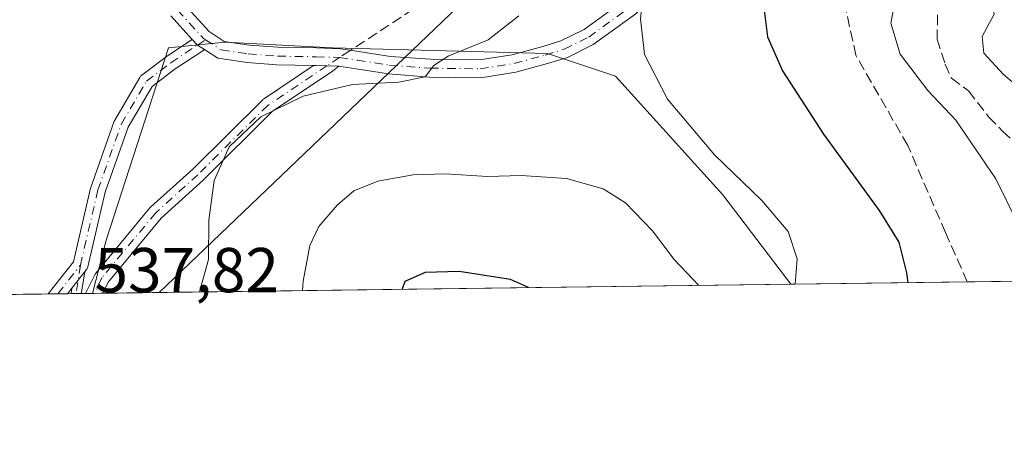
# Model space of a CAD drawing. Units: metres. Extents: x 591324 to 594801, y 4657309 to 4659673.
# Drawn here: x 593075 to 593231, y 4657314 to 4657380 of the extents above; entities that cross this region are included whole.
import ezdxf

# ---------------------------------------------------------------- set-up
doc = ezdxf.new("R2010")
doc.units = ezdxf.units.M
doc.header["$MEASUREMENT"] = 0
doc.linetypes.add('DGN Style 3', pattern=[2.307223458686699, 1.648016756204785, -0.6592067024819142])
doc.linetypes.add('DGN Style 4', pattern=[2.6384748266838614, 1.318413404963828, -0.6592067024819142, 0.001648016756204785, -0.6592067024819142])
for name, color, linetype, lineweight in [('Arbolado forestal CxS', 92, 'Continuous', 0), ('Camino Cxs', 7, 'Continuous', 0), ('Camino eje', 30, 'DGN Style 4', 13), ('Comarca CxS', 21, 'Continuous', 0), ('Comunidad Autónoma CxS', 142, 'Continuous', 0), ('Curva de nivel maestra', 30, 'Continuous', 30), ('Curva de nivel normal', 30, 'Continuous', 0), ('Matorral CxS', 135, 'Continuous', 0), ('Municipio CxS', 4, 'Continuous', 0), ('Provincia CxS', 1, 'Continuous', 0), ('Rótulo de punto de cota en terreno', 7, 'Continuous', 0), ('Senda', 7, 'DGN Style 3', 0), ('Senda no paivmentada conexión', 7, 'DGN Style 3', 0), ('Tendido', 6, 'Continuous', 0)]:
    doc.layers.add(name, color=color, linetype=linetype, lineweight=lineweight)
doc.styles.add('Style-Arial', font='txt')

# ---------------------------------------------------------------- blocks, each defined once
blk = doc.blocks.new('*U9')
at = {"layer": 'Arbolado forestal CxS', "color": 92, "linetype": 'Continuous', "lineweight": 0}
blk.add_polyline3d([(593197.0525000002, 4657338.6384, 530.3516999999993), (593086.6287000002, 4657337.1875, 538.0170999999973), (593088.8086999999, 4657345.599500001, 538.122000000003), (593098.6485000001, 4657376.024499999, 538.6630000000005), (593107.5925000003, 4657376.919299999, 538.125199999995), (593124.5861000001, 4657376.0241, 536.8891000000004), (593158.5746999999, 4657375.128500001, 533.7081000000035), (593169.3075000001, 4657371.5493, 531.4918000000034), (593186.3013000004, 4657352.757099999, 530.6953000000067)], close=True, dxfattribs=at)
blk = doc.blocks.new('*U15')
at = {"layer": 'Matorral CxS', "color": 135, "linetype": 'Continuous', "lineweight": 0}
blk.add_polyline3d([(593325.5378999999, 4657340.3267, 502.132500000007), (593197.0525000002, 4657338.6384, 530.3516999999993), (593186.3013000004, 4657352.757099999, 530.6953000000067), (593169.3075000001, 4657371.5493, 531.4918000000034), (593158.5746999999, 4657375.128500001, 533.7081000000035), (593124.5861000001, 4657376.0241, 536.8891000000004), (593107.5925000003, 4657376.919299999, 538.125199999995), (593098.6485000001, 4657376.024499999, 538.6630000000005), (593088.8086999999, 4657345.599500001, 538.122000000003), (593086.6287000002, 4657337.1875, 538.0170999999973), (592921.4003999997, 4657335.0164, 527.0212999999932)], dxfattribs=at)

msp = doc.modelspace()

# ---------------------------------------------------------------- linework, layer by layer
at = {"layer": 'Arbolado forestal CxS', "color": 92, "linetype": 'Continuous', "lineweight": 0, "extrusion": (0.07050206901246811, 0.000926379946056838, 0.9975112029872932), "elevation": 46665.1164123231, "flags": 128}
msp.add_lwpolyline([(4649142.846980785, -652670.9533220192), (4649142.846980784, -652561.8652313555)], dxfattribs=at)
at = {"layer": 'Arbolado forestal CxS', "color": 92, "linetype": 'Continuous', "lineweight": 0, "extrusion": (-0.06503529425747141, -0.0008576621322575357, 0.9978825957578934), "elevation": -42029.10726023964, "flags": 128}
msp.add_lwpolyline([(-4649111.518840511, 653098.5405230608), (-4649111.518840511, 653098.274536783)], dxfattribs=at)
at = {"layer": 'Arbolado forestal CxS', "color": 92, "linetype": 'Continuous', "lineweight": 0, "extrusion": (-0.006585452021978831, -8.675328672036905e-05, 0.9999783119125802), "elevation": -3771.761863581351, "flags": 128}
msp.add_lwpolyline([(593078.9278404212, 4657336.899113129), (593077.576611111, 4657336.881313129)], dxfattribs=at)
at = {"layer": 'Arbolado forestal CxS', "color": 92, "linetype": 'Continuous', "lineweight": 0}
msp.add_polyline3d([(593197.0524000004, 4657338.638599999, 530.3516999999993), (593186.3013000004, 4657352.757099999, 530.6953000000067), (593169.3075000001, 4657371.5493, 531.4918000000034), (593158.5746999999, 4657375.128500001, 533.7081000000035), (593124.5861000001, 4657376.0241, 536.8891000000004), (593107.5925000003, 4657376.919299999, 538.125199999995), (593098.6485000001, 4657376.024499999, 538.6630000000005), (593088.8086999999, 4657345.599500001, 538.122000000003), (593086.6287000002, 4657337.1876, 538.0170999999973)], dxfattribs=at)
at = {"layer": 'Camino Cxs', "color": 7, "linetype": 'Continuous', "lineweight": 0, "extrusion": (-0.2114815768482743, 0.3638789121305558, 0.9071205432358209), "elevation": 1569779.63743023, "flags": 128}
msp.add_lwpolyline([(-2853052.919122191, -3382131.802115295), (-2853053.172270198, -3382130.493400457), (-2853053.763360153, -3382129.212722721)], dxfattribs=at)
msp.add_lwpolyline([(-2853052.919122191, -3382131.802115295), (-2853053.172270198, -3382130.493400457), (-2853053.763360153, -3382129.212722721)], dxfattribs=at)
at = {"layer": 'Camino Cxs', "color": 7, "linetype": 'Continuous', "lineweight": 0, "extrusion": (0.3832512707158645, -0.007231156246417293, 0.923615815084397), "elevation": 194132.2798082113, "flags": 128}
msp.add_lwpolyline([(4667733.40715531, -466364.9371598478), (4667733.40715531, -466364.9486385235)], dxfattribs=at)
msp.add_lwpolyline([(4667733.40715531, -466364.9371598478), (4667733.40715531, -466364.9486385235)], dxfattribs=at)
at = {"layer": 'Camino Cxs', "color": 7, "linetype": 'Continuous', "lineweight": 0, "extrusion": (0.2489240710023672, -0.005682978892013395, 0.968506329678088), "elevation": 121694.4556866858, "flags": 128}
msp.add_lwpolyline([(4669697.476118424, -471205.5906334432), (4669697.476118424, -471207.7349054432)], dxfattribs=at)
at = {"layer": 'Camino Cxs', "color": 7, "linetype": 'Continuous', "lineweight": 0, "extrusion": (0.0317098294278548, 0.9988970639723409, 0.03462863417886365), "elevation": 4671062.803901851, "flags": 128}
msp.add_lwpolyline([(-445051.9159084387, -161312.9337566607), (-445050.2080672096, -161312.5527281385), (-445049.8392498305, -161312.3995362615)], dxfattribs=at)
at = {"layer": 'Camino Cxs', "color": 7, "linetype": 'Continuous', "lineweight": 0, "extrusion": (0.1382235312411841, -0.004982476237611588, 0.9903885249445085), "elevation": 59309.58251458676, "flags": 128}
msp.add_lwpolyline([(4675716.492798691, -420806.8925750072), (4675716.492798691, -420808.8041771102)], dxfattribs=at)
msp.add_lwpolyline([(4675716.492798691, -420806.8925750072), (4675716.492798691, -420808.8041771102)], dxfattribs=at)
at = {"layer": 'Camino Cxs', "color": 7, "linetype": 'Continuous', "lineweight": 0, "extrusion": (0.7862711277656617, -0.6178792869706563, 0.00170304866279134), "elevation": -2411347.423839909, "flags": 128}
msp.add_lwpolyline([(4028393.50457898, 4644.821141535138), (4028392.578402686, 4644.809841625217), (4028391.778621458, 4644.795041497285), (4028390.171094714, 4644.751041433482)], dxfattribs=at)
msp.add_lwpolyline([(4028393.50457898, 4644.821141535138), (4028392.578402686, 4644.809841625217), (4028391.778621458, 4644.795041497285), (4028390.171094714, 4644.751041433482)], dxfattribs=at)
at = {"layer": 'Camino Cxs', "color": 7, "linetype": 'Continuous', "lineweight": 0, "extrusion": (-0.5884453123498026, 0.07594719583803117, 0.80496219651477), "elevation": 5146.822269657569, "flags": 128}
msp.add_lwpolyline([(-4694945.02603838, -6075.621741401963), (-4694942.367216241, -6075.750338475045), (-4694941.534880624, -6075.767698237207)], dxfattribs=at)
at = {"layer": 'Camino Cxs', "color": 7, "linetype": 'Continuous', "lineweight": 0, "extrusion": (-0.01914317135777076, -0.02436507279813509, 0.9995198258253353), "elevation": -124292.0320100817, "flags": 128}
msp.add_lwpolyline([(-2410968.18901548, 4026702.028335713), (-2410968.189015481, 4026700.940739607)], dxfattribs=at)
at = {"layer": 'Camino Cxs', "color": 7, "linetype": 'Continuous', "lineweight": 0, "extrusion": (-0.004906973998939636, -0.03359572823177188, 0.9994234581251087), "elevation": -158839.1140736034, "flags": 128}
msp.add_lwpolyline([(-86249.76031416561, 4691467.618491829), (-86249.76031416573, 4691468.475579346)], dxfattribs=at)
at = {"layer": 'Camino Cxs', "color": 7, "linetype": 'Continuous', "lineweight": 0, "extrusion": (-0.09639016615701852, -0.001265865212672022, 0.995342822073624), "elevation": -62527.33897925644, "flags": 128}
msp.add_lwpolyline([(-4649147.447686945, 651194.9979577147), (-4649147.447686945, 651191.8993610726)], dxfattribs=at)
at = {"layer": 'Camino Cxs', "color": 7, "linetype": 'Continuous', "lineweight": 0, "extrusion": (-0.007776198275182052, -0.0001022426032832461, 0.9999697596861794), "elevation": -4550.054325285366, "flags": 128}
msp.add_lwpolyline([(593071.126688995, 4657336.723533452), (593069.5066399956, 4657336.702233453)], dxfattribs=at)
at = {"layer": 'Camino Cxs', "color": 7, "linetype": 'Continuous', "lineweight": 0, "extrusion": (-0.003403774187963628, -4.471358092227784e-05, 0.9999942061442021), "elevation": -1688.888102372383, "flags": 128}
msp.add_lwpolyline([(593086.6411949806, 4657337.137839482), (593083.9387793206, 4657337.102339483)], dxfattribs=at)
at = {"layer": 'Camino Cxs', "color": 7, "linetype": 'Continuous', "lineweight": 0}
for points in [[(593234.7534999996, 4657415.234099999, 521.498900000006), (593229.9134999998, 4657416.5393, 521.4891000000061), (593223.8180999998, 4657418.157500001, 521.3856999999989), (593217.2719000002, 4657421.191099999, 521.104600000006), (593212.8515, 4657422.6479, 521.1956999999966), (593210.7203000003, 4657422.818499999, 521.3889000000054), (593209.3722999999, 4657422.160900001, 521.4437000000034), (593207.0844999999, 4657420.2237, 521.8317999999999), (593203.3170999996, 4657413.772700001, 523.0127000000066), (593199.2333000004, 4657407.4319, 524.4198000000034), (593193.1964999996, 4657400.155099999, 525.8450000000012), (593187.3393000001, 4657394.6743, 527.2927000000054), (593178.5632999997, 4657387.219900001, 529.1006000000052), (593172.5450999998, 4657381.414899999, 530.465400000001), (593165.8079000004, 4657376.524900001, 532.3622000000032), (593161.7424999997, 4657374.519900001, 534.6579000000056), (593158.5954999998, 4657373.5263, 536.2045999999973), (593153.5734999999, 4657372.176300001, 538.1891999999935), (593148.0377000002, 4657371.2993, 539.1016999999993), (593139.9380999999, 4657371.407299999, 537.9201999999932), (593133.4363000002, 4657371.890900001, 536.6045000000013), (593128.3059, 4657372.692500001, 535.8628999999928), (593125.5736999996, 4657373.096899999, 536.0745000000024)], [(593101.1335000005, 4657382.9363, 539.2712000000029), (593105.0767000001, 4657378.583500001, 538.5201999999991), (593107.4715, 4657377.047300001, 538.6836999999941), (593111.4121000003, 4657376.463500001, 538.6425000000017), (593115.9358999999, 4657376.1107, 538.1300000000047), (593122.0409000004, 4657376.0053, 536.9263000000064), (593125.8219, 4657375.890699999, 536.5062000000034), (593128.7270999998, 4657375.460700001, 536.4303999999975), (593133.7566999998, 4657374.674699999, 537.2419999999984), (593140.0607000003, 4657374.205900001, 537.9820999999939), (593147.8359000003, 4657374.102299999, 537.9357000000019), (593152.9892999995, 4657374.9187, 536.5731999999989), (593157.8101000005, 4657376.214500001, 534.6505000000034), (593160.6957, 4657377.125700001, 533.3301999999967), (593164.3558999998, 4657378.9309, 532.3757999999943), (593170.7421000004, 4657383.5659, 530.9964000000036)], [(593101.1335000005, 4657382.9363, 539.2712000000029), (593105.0767000001, 4657378.583500001, 538.5201999999991), (593107.4715, 4657377.047300001, 538.6836999999941), (593111.4121000003, 4657376.463500001, 538.6425000000017), (593115.9358999999, 4657376.1107, 538.1300000000047), (593122.0409000004, 4657376.0053, 536.9263000000064), (593125.8219, 4657375.890699999, 536.5062000000034), (593128.7270999998, 4657375.460700001, 536.4303999999975), (593133.7566999998, 4657374.674699999, 537.2419999999984), (593140.0607000003, 4657374.205900001, 537.9820999999939), (593147.8359000003, 4657374.102299999, 537.9357000000019), (593152.9892999995, 4657374.9187, 536.5731999999989), (593157.8101000005, 4657376.214500001, 534.6505000000034), (593160.6957, 4657377.125700001, 533.3301999999967), (593164.3558999998, 4657378.9309, 532.3757999999943), (593170.7421000004, 4657383.5659, 530.9964000000036)], [(593172.5450999998, 4657381.414899999, 530.465400000001), (593165.8079000004, 4657376.524900001, 532.3622000000032), (593161.7424999997, 4657374.519900001, 534.6579000000056), (593158.5954999998, 4657373.5263, 536.2045999999973), (593153.5734999999, 4657372.176300001, 538.1891999999935), (593148.0377000002, 4657371.2993, 539.1016999999993), (593139.9380999999, 4657371.407299999, 537.9201999999932), (593133.4363000002, 4657371.890900001, 536.6045000000013), (593128.3059, 4657372.692500001, 535.8628999999928), (593125.5736999996, 4657373.096899999, 536.0745000000024), (593123.6816999996, 4657373.165100001, 536.3389000000025), (593121.9742999999, 4657373.2061, 536.7197000000015), (593121.6054999996, 4657373.2125, 536.8727999999974), (593121.5948999999, 4657373.2127, 536.8772000000026), (593115.8026999999, 4657373.3125, 539.0598999999929), (593111.0976999998, 4657373.679500001, 540.3816999999982), (593106.4660999998, 4657374.365700001, 540.8989000000003), (593104.3252999998, 4657375.7489, 539.569399999993), (593103.2304999996, 4657376.456300001, 539.0304000000033), (593102.415, 4657377.3555, 538.479600000006), (593099.0455, 4657381.070699999, 539.0348999999987)], [(593102.4151, 4657377.3555, 538.479600000006), (593099.0455, 4657381.070699999, 539.0348999999987)], [(593079.6227000002, 4657337.0954, 537.7698999999993), (593083.6118999999, 4657342.172700001, 538.283500000005), (593086.3296999997, 4657353.819700001, 538.3179999999993), (593086.3671000004, 4657353.947899999, 538.3176999999996), (593090.0730999997, 4657364.403700001, 538.882500000007), (593090.1655000001, 4657364.6021, 538.8709999999992), (593094.1369000003, 4657371.3533, 539.0184000000008), (593094.2518999996, 4657371.516100001, 539.0190000000002), (593094.3998999996, 4657371.664100001, 539.0295000000042), (593094.4458999997, 4657371.7009, 539.0341999999946), (593098.2823000001, 4657374.611300001, 539.3071999999956), (593098.3443, 4657374.655300001, 539.3090999999986), (593102.4151, 4657377.3555, 538.479600000006)], [(593104.3252999998, 4657375.7489, 539.569399999993), (593103.8989000004, 4657375.4597, 539.7265999999945), (593099.7027000004, 4657372.676300001, 540.2158000000054), (593096.0853000004, 4657369.9321, 540.508799999996), (593092.2949000001, 4657363.488700001, 539.7706000000035), (593088.6517000003, 4657353.209100001, 539.3123999999953), (593085.8887, 4657341.367900001, 538.181500000006), (593085.8476999998, 4657341.2303, 538.1790999999939), (593085.7593, 4657341.0407, 538.1763999999966), (593085.6637000004, 4657340.899300001, 538.1750999999931), (593085.4378000004, 4657340.6118, 538.1723999999958)], [(593121.5948999999, 4657373.2127, 536.8772000000026), (593115.8026999999, 4657373.3125, 539.0598999999929), (593111.0976999998, 4657373.679500001, 540.3816999999982), (593106.4660999998, 4657374.365700001, 540.8989000000003), (593104.3252999998, 4657375.7489, 539.569399999993)], [(593085.5428999999, 4657337.1732, 538.0905000000057), (593087.0736999996, 4657340.2271, 538.1269999999931), (593087.1073000003, 4657340.2893, 538.1273999999976), (593087.2229000004, 4657340.455499999, 538.1276000000071), (593095.7181000002, 4657350.6975, 540.4636000000028), (593095.8344999999, 4657350.818499999, 540.5485999999946), (593102.4814999999, 4657356.8325, 542.1502999999939), (593113.4946999997, 4657367.7667, 541.1698000000034), (593113.5689000003, 4657367.8343, 541.1126999999979), (593113.6728999997, 4657367.912500001, 541.0369000000064), (593121.5948999999, 4657373.2127, 536.8772000000026)], [(593125.5736999996, 4657373.096899999, 536.0745000000024), (593124.3488999996, 4657372.1677, 536.0981999999931), (593115.1037, 4657365.981899999, 539.0647000000026), (593104.1527000006, 4657355.1097, 538.9995999999956), (593104.1123000003, 4657355.0715, 538.9912999999942), (593097.5083, 4657349.0965, 538.8598000000056), (593089.1577000003, 4657339.028899999, 538.0651000000071), (593088.2452999996, 4657337.208699999, 538.0997000000061)]]:
    msp.add_polyline3d(points, dxfattribs=at)
for points in [[(593104.3252999998, 4657375.7489, 539.569399999993), (593103.8989000004, 4657375.4597, 539.7265999999945), (593099.7027000004, 4657372.676300001, 540.2158000000054), (593096.0853000004, 4657369.9321, 540.508799999996), (593092.2949000001, 4657363.488700001, 539.7706000000035), (593088.6517000003, 4657353.209100001, 539.3123999999953), (593085.8887, 4657341.367900001, 538.181500000006), (593085.8476999998, 4657341.2303, 538.1790999999939), (593085.7593, 4657341.0407, 538.1763999999966), (593085.6637000004, 4657340.899300001, 538.1750999999931), (593085.4378000004, 4657340.6118, 538.1723999999958), (593084.8655000003, 4657339.8836, 538.1610999999976), (593084.3713999996, 4657339.254699999, 538.1462999999932), (593083.3782000003, 4657337.990700001, 538.1022999999988), (593082.7066000003, 4657337.136, 538.0685999999987), (593079.6227000002, 4657337.0954, 537.7698999999993), (593083.6118999999, 4657342.172700001, 538.283500000005), (593086.3296999997, 4657353.819700001, 538.3179999999993), (593086.3671000004, 4657353.947899999, 538.3176999999996), (593090.0730999997, 4657364.403700001, 538.882500000007), (593090.1655000001, 4657364.6021, 538.8709999999992), (593094.1369000003, 4657371.3533, 539.0184000000008), (593094.2518999996, 4657371.516100001, 539.0190000000002), (593094.3998999996, 4657371.664100001, 539.0295000000042), (593094.4458999997, 4657371.7009, 539.0341999999946), (593098.2823000001, 4657374.611300001, 539.3071999999956), (593098.3443, 4657374.655300001, 539.3090999999986), (593102.415, 4657377.3555, 538.479600000006), (593103.2304999996, 4657376.456300001, 539.0304000000033)], [(593121.6054999996, 4657373.2125, 536.8727999999974), (593123.6816999996, 4657373.165100001, 536.3389000000025), (593125.5736999996, 4657373.096899999, 536.0745000000024), (593124.3488999996, 4657372.1677, 536.0981999999931), (593115.1037, 4657365.981899999, 539.0647000000026), (593104.1527000006, 4657355.1097, 538.9995999999956), (593104.1123000003, 4657355.0715, 538.9912999999942), (593097.5083, 4657349.0965, 538.8598000000056), (593089.1577000003, 4657339.028899999, 538.0651000000071), (593088.2452999996, 4657337.208699999, 538.0997000000061), (593085.5428999999, 4657337.1732, 538.0905000000057), (593087.0736999996, 4657340.2271, 538.1269999999931), (593087.1073000003, 4657340.2893, 538.1273999999976), (593087.2229000004, 4657340.455499999, 538.1276000000071), (593095.7181000002, 4657350.6975, 540.4636000000028), (593095.8344999999, 4657350.818499999, 540.5485999999946), (593102.4814999999, 4657356.8325, 542.1502999999939), (593113.4946999997, 4657367.7667, 541.1698000000034), (593113.5689000003, 4657367.8343, 541.1126999999979), (593113.6728999997, 4657367.912500001, 541.0369000000064), (593121.5948999999, 4657373.2127, 536.8772000000026)], [(593083.3782000003, 4657337.990700001, 538.1022999999988), (593084.3713999996, 4657339.254699999, 538.1462999999932), (593084.8655000003, 4657339.8836, 538.1610999999976), (593085.4378000004, 4657340.6118, 538.1723999999958), (593084.9948000005, 4657337.988100001, 538.0960999999952), (593084.8744000001, 4657337.1645, 538.0858000000007), (593083.2543000003, 4657337.143200001, 538.0731999999989)]]:
    msp.add_polyline3d(points, close=True, dxfattribs=at)
at = {"layer": 'Camino eje', "color": 30, "linetype": 'DGN Style 4', "lineweight": 13, "extrusion": (-0.03178997789146004, -0.04046062215427015, 0.9986752902523172), "elevation": -206755.5780000193, "flags": 128}
msp.add_lwpolyline([(-2411021.193235235, 4023277.706475325), (-2411021.193235235, 4023283.468740098)], dxfattribs=at)
at = {"layer": 'Camino eje', "color": 30, "linetype": 'DGN Style 4', "lineweight": 13, "extrusion": (-0.004646954877828513, -0.03179872173452608, 0.9994834901620004), "elevation": -150315.6012870405, "flags": 128}
msp.add_lwpolyline([(-86603.17141657311, 4691746.587765717), (-86603.17141657311, 4691742.050864601)], dxfattribs=at)
at = {"layer": 'Camino eje', "color": 30, "linetype": 'DGN Style 4', "lineweight": 13}
for points in [[(593125.6977000004, 4657374.493899999, 536.2877000000008), (593128.5164999999, 4657374.0767, 536.1491999999998), (593133.5965, 4657373.2829, 536.9542999999976), (593139.9993000003, 4657372.806700001, 537.7321999999986), (593147.9369000001, 4657372.7007, 538.6101000000053), (593153.2814999997, 4657373.547499999, 537.4195999999939), (593158.2027000004, 4657374.870300001, 535.4352000000072), (593161.2191000005, 4657375.822899999, 534.0038000000059), (593165.0818999996, 4657377.7279, 532.1181999999973), (593171.6436999999, 4657382.490300001, 530.6693999999989), (593177.6233000001, 4657388.258300001, 529.4312999999966), (593186.4073000001, 4657395.719500001, 527.6830999999949), (593192.1753000002, 4657401.1171, 526.2010000000009), (593198.1019000001, 4657408.2609, 524.710500000001), (593202.1237000005, 4657414.505100001, 523.3130999999995), (593205.9864999996, 4657421.119700001, 522.1377000000066), (593208.5264999997, 4657423.395099999, 521.6812999999966), (593210.4845000004, 4657424.241699999, 521.7029999999941)], [(593094.9830999998, 4657387.797900001, 539.4602000000014), (593100.0894999999, 4657382.003500001, 539.1233000000066), (593104.1640999997, 4657377.505700001, 538.3543999999965), (593104.4797, 4657377.303300001, 538.4853000000003)], [(593084.7200999996, 4657341.640699999, 538.2255000000005), (593087.4983000001, 4657353.546900001, 538.4005999999936), (593091.2023, 4657363.9979, 539.2829000000056), (593095.1710999999, 4657370.744899999, 539.652900000001), (593099.0077000001, 4657373.655300001, 539.7014000000054), (593103.2304999996, 4657376.456300001, 539.0304000000033), (593104.4797, 4657377.303300001, 538.4853000000003)], [(593104.4797, 4657377.303300001, 538.4853000000003), (593106.9687000001, 4657375.706499999, 539.8328000000038), (593111.2549000002, 4657375.0715, 539.4949000000051), (593115.8693000004, 4657374.7117, 538.5899999999965), (593122.0077000001, 4657374.605699999, 536.8196999999927), (593125.6977000004, 4657374.493899999, 536.2877000000008)], [(593125.6977000004, 4657374.493899999, 536.2877000000008), (593123.7065000003, 4657373.185699999, 536.3383999999933), (593123.6816999996, 4657373.165100001, 536.3389000000025), (593114.3403000003, 4657366.915100001, 540.2624999999971), (593103.3071, 4657355.961300001, 540.4930000000022), (593096.6394999997, 4657349.9287, 539.6922999999952), (593088.1464999998, 4657339.689300001, 538.0920999999944), (593086.8942, 4657337.191000001, 538.0993000000017)]]:
    msp.add_polyline3d(points, dxfattribs=at)
at = {"layer": 'Comarca CxS', "color": 21, "linetype": 'Continuous', "lineweight": 0, "flags": 128}
msp.add_lwpolyline([(594801.4600006987, 4657359.719983436), (591353.9100006744, 4657314.419983434), (591329.7996928783, 4659185.245607633)], dxfattribs=at)
at = {"layer": 'Comunidad Autónoma CxS', "color": 142, "linetype": 'Continuous', "lineweight": 0, "flags": 128}
msp.add_lwpolyline([(594801.4600006987, 4657359.719983436), (591353.9100006744, 4657314.419983434), (591329.7996928783, 4659185.245607633)], dxfattribs=at)
at = {"layer": 'Curva de nivel maestra', "color": 30, "linetype": 'Continuous', "lineweight": 30, "elevation": 525, "flags": 128}
for points in [[(593231.8499999996, 4657428.610099999), (593226.7699999996, 4657428.940099999), (593219.9299999997, 4657430.960100001), (593210.54, 4657434.5801), (593205.8600000005, 4657437.270099999), (593203.2599999999, 4657438.520099999), (593201.7400000002, 4657438.550100001), (593200.6399999997, 4657436.670100001), (593199.9100000003, 4657430.640100001), (593197.9600000001, 4657421.880100001), (593196.5499999998, 4657416.640100001), (593195.7100000001, 4657409.9001), (593194.8700000001, 4657404.550100001), (593195.0099999999, 4657400.420100001), (593193.5999999996, 4657393.0801), (593192.5800000001, 4657384.120100001), (593193.3300000001, 4657377.780099999), (593195.7300000006, 4657372.390100001), (593202.1900000004, 4657362.360099999), (593211.0199999996, 4657350.300100001), (593214.1299999999, 4657345.2601), (593215.3399999999, 4657340.450099999), (593215.5447000006, 4657338.8816)], [(593155.5809000004, 4657338.093699999), (593152.7300000006, 4657339.390100001), (593144.6100000005, 4657340.6601), (593139.2100000001, 4657340.5001), (593136.0300000003, 4657339.0801), (593135.5754000006, 4657337.830900001)], [(593215.5447000006, 4657338.8816), (593215.5447000006, 4657338.8814)]]:
    msp.add_lwpolyline(points, dxfattribs=at)
at = {"layer": 'Curva de nivel normal', "color": 30, "linetype": 'Continuous', "lineweight": 0, "flags": 128}
for points, elevation in [([(593244.3399999999, 4657458.960100001), (593225.2999999998, 4657445.9001), (593218.6900000004, 4657442.720100001), (593213.7199999997, 4657444.280099999), (593202.7199999997, 4657449.880100001), (593194.8600000005, 4657452.7401), (593192.6900000004, 4657451.540100001), (593192.2199999997, 4657449.470100001), (593191.7100000001, 4657438.9801), (593190.5700000003, 4657431.920100001), (593187.9199999999, 4657424.3201), (593185.8700000001, 4657419.7401), (593185.1600000003, 4657416.9101), (593183.2999999998, 4657411.9801), (593179.2999999998, 4657400.5601), (593173.9100000003, 4657386.590100001), (593173.25, 4657380.620100001), (593173.9000000004, 4657374.950099999), (593177.54, 4657367.920100001), (593184.9500000002, 4657359.090100001), (593192.4500000002, 4657351.870100001), (593196.6200000001, 4657346.9901), (593198.0199999996, 4657342.670100001), (593197.7230000002, 4657338.647399999)], 530), ([(593236.2999999998, 4657341.370100001), (593229.4299999997, 4657355.3101), (593223.1200000001, 4657364.5601), (593218.7000000002, 4657369.2501), (593214.3200000003, 4657375.020099999), (593212.8700000001, 4657379.9001), (593213.4800000006, 4657383.1801), (593214.9800000006, 4657387.420100001), (593215.1699999999, 4657393.720100001), (593214.04, 4657401.360099999), (593211.6699999999, 4657408.420100001), (593210.9600000001, 4657413.690099999), (593211.7599999999, 4657418.5801), (593213.1900000004, 4657419.6501), (593214.3300000001, 4657419.2601), (593220.5499999998, 4657415.040100001), (593230.6399999997, 4657410.0001), (593238.0700000003, 4657407.7601)], 520), ([(593235.4199999999, 4657367.790100001), (593230.6799999997, 4657371.8301), (593227.5300000003, 4657375.200099999), (593227.29, 4657377.800100001), (593229.1699999999, 4657381.370100001), (593228.5199999996, 4657385.300100001), (593225.7999999998, 4657391.4901), (593224.8799999999, 4657397.7601), (593225.2599999999, 4657400.9901), (593226.8399999999, 4657400.950099999), (593233.0999999996, 4657397.040100001)], 515), ([(593103.5565999999, 4657337.41), (593104.9800000006, 4657342.520099999), (593105.0300000003, 4657348.7401), (593105.8600000005, 4657355.0601), (593108.2699999996, 4657360.380100001), (593113.2400000002, 4657365.120100001), (593119.9500000002, 4657368.380100001), (593127.7400000002, 4657370.210100001), (593135.0700000003, 4657370.600099999), (593139.2100000001, 4657371.450099999), (593140.6200000001, 4657373.2401), (593142.8799999999, 4657374.6801), (593149.2100000001, 4657377.300100001), (593154.0300000003, 4657381.110099999)], 535), ([(593182.4878000002, 4657338.447100001), (593178.6200000001, 4657342.550100001), (593175.1799999997, 4657347.0801), (593170.9199999999, 4657351.5101), (593167.3499999996, 4657353.7301), (593161.5499999998, 4657355.340100001), (593154.4299999997, 4657355.8201), (593149.0700000003, 4657355.6501), (593142.4100000003, 4657356.0801), (593137.3300000001, 4657355.9101), (593131.7699999996, 4657354.920100001), (593127.9600000001, 4657353.4101), (593125.3099999996, 4657351.130100001), (593122.4000000004, 4657347.780099999), (593121.0199999996, 4657344.780099999), (593119.9299999997, 4657339.100099999), (593119.8196, 4657337.6237)], 530)]:
    msp.add_lwpolyline(points, dxfattribs=dict(at, elevation=elevation))
at = {"layer": 'Matorral CxS', "color": 135, "linetype": 'Continuous', "lineweight": 0, "extrusion": (0.2809358600434243, 0.003691518170884988, 0.9597194461066504), "elevation": 184353.3652232758, "flags": 128}
msp.add_lwpolyline([(4649142.63816755, -627881.0214288534), (4649142.63816755, -627860.8623395384)], dxfattribs=at)
at = {"layer": 'Matorral CxS', "color": 135, "linetype": 'Continuous', "lineweight": 0, "extrusion": (0.2336745723370999, 0.003070551327017757, 0.972310015353962), "elevation": 153431.331160953, "flags": 128}
msp.add_lwpolyline([(4649142.498162948, -636125.4232836149), (4649142.498162947, -636096.7508374817)], dxfattribs=at)
at = {"layer": 'Matorral CxS', "color": 135, "linetype": 'Continuous', "lineweight": 0, "extrusion": (-0.2687141522008921, -0.003530824169001631, 0.9632134953828478), "elevation": -175295.5017095506, "flags": 128}
msp.add_lwpolyline([(-4649142.881150465, 630297.1565626906), (-4649142.881150465, 630199.3789364062)], dxfattribs=at)
at = {"layer": 'Matorral CxS', "color": 135, "linetype": 'Continuous', "lineweight": 0, "extrusion": (-0.1223975082009, -0.001611329125020861, 0.9924798504779135), "elevation": -79562.61866954021, "flags": 128}
msp.add_lwpolyline([(-4649126.514893877, 649482.104769721), (-4649126.514893876, 649480.5509511577)], dxfattribs=at)
at = {"layer": 'Matorral CxS', "color": 135, "linetype": 'Continuous', "lineweight": 0, "extrusion": (-0.1147877437662342, -0.001511246585390566, 0.993388891630471), "elevation": -74582.80390337606, "flags": 128}
msp.add_lwpolyline([(-4649125.956970749, 650078.3229759705), (-4649125.956970748, 650076.7706799478)], dxfattribs=at)
at = {"layer": 'Matorral CxS', "color": 135, "linetype": 'Continuous', "lineweight": 0, "extrusion": (-0.06483924576287453, -0.0008522136165090583, 0.9978953582118987), "elevation": -41887.45139108752, "flags": 128}
msp.add_lwpolyline([(-4649140.407775362, 652898.3163651788), (-4649140.407775363, 652897.7673624103)], dxfattribs=at)
at = {"layer": 'Matorral CxS', "color": 135, "linetype": 'Continuous', "lineweight": 0, "extrusion": (-0.0647907091075426, -0.0008478782939277471, 0.9978985144370847), "elevation": -41838.47235728987, "flags": 128}
msp.add_lwpolyline([(-4649177.729024387, 652636.4585803449), (-4649177.729024387, 652635.6468050564)], dxfattribs=at)
at = {"layer": 'Matorral CxS', "color": 135, "linetype": 'Continuous', "lineweight": 0, "extrusion": (-0.06491315638852171, -0.0008574948424584296, 0.997890548522369), "elevation": -41955.88568159897, "flags": 128}
msp.add_lwpolyline([(-4649096.967954475, 653204.7976152392), (-4649096.967954475, 653203.9858321517)], dxfattribs=at)
at = {"layer": 'Matorral CxS', "color": 135, "linetype": 'Continuous', "lineweight": 0, "extrusion": (-0.06507111666046274, -0.0008565831366598991, 0.9978802613750263), "elevation": -42045.32894183008, "flags": 128}
msp.add_lwpolyline([(-4649127.118107412, 652985.0889398614), (-4649127.118107411, 652984.418961765)], dxfattribs=at)
at = {"layer": 'Matorral CxS', "color": 135, "linetype": 'Continuous', "lineweight": 0, "extrusion": (-0.0649645986445109, -0.000849601492381615, 0.9978872076042772), "elevation": -41949.63503838362, "flags": 128}
msp.add_lwpolyline([(-4649183.288813472, 652592.2860509804), (-4649183.288813472, 652591.197859007)], dxfattribs=at)
at = {"layer": 'Matorral CxS', "color": 135, "linetype": 'Continuous', "lineweight": 0}
msp.add_polyline3d([(593197.0524000004, 4657338.638599999, 530.3516999999993), (593186.3013000004, 4657352.757099999, 530.6953000000067), (593169.3075000001, 4657371.5493, 531.4918000000034), (593158.5746999999, 4657375.128500001, 533.7081000000035), (593124.5861000001, 4657376.0241, 536.8891000000004), (593107.5925000003, 4657376.919299999, 538.125199999995), (593098.6485000001, 4657376.024499999, 538.6630000000005), (593088.8086999999, 4657345.599500001, 538.122000000003), (593086.6287000002, 4657337.1876, 538.0170999999973)], dxfattribs=at)
at = {"layer": 'Municipio CxS', "color": 4, "linetype": 'Continuous', "lineweight": 0, "flags": 128}
msp.add_lwpolyline([(594801.4600006987, 4657359.719983436), (591353.9100006744, 4657314.419983434), (591329.7996928783, 4659185.245607633)], dxfattribs=at)
at = {"layer": 'Provincia CxS', "color": 1, "linetype": 'Continuous', "lineweight": 0, "flags": 128}
msp.add_lwpolyline([(594801.4600006987, 4657359.719983436), (591353.9100006744, 4657314.419983434), (591329.7996928783, 4659185.245607633)], dxfattribs=at)
at = {"layer": 'Senda', "color": 7, "linetype": 'DGN Style 3', "lineweight": 0}
for points in [[(593208.7233999996, 4657425.0055, 521.9192999999941), (593206.0811000001, 4657426.151500001, 522.6196000000054), (593196.1495000003, 4657427.676700001, 528.5421999999963), (593187.1536999998, 4657429.793299999, 531.7468999999984), (593182.3913000004, 4657430.216700001, 535.5478000000003), (593179.4278999995, 4657429.0525, 536.5252000000038), (593173.0778999999, 4657425.771700001, 539.3138000000035), (593165.9870999996, 4657420.268300001, 542.0576000000001), (593161.8595000004, 4657415.2941, 542.1092000000062), (593158.0494999997, 4657408.0975, 541.7891999999993), (593154.3453000003, 4657402.699899999, 541.736699999994), (593149.1064999999, 4657398.7445, 541.627800000002), (593145.9315, 4657395.6489, 541.9823000000034), (593142.0421000002, 4657388.5845, 542.783500000005), (593137.3591, 4657382.155099999, 539.2051999999967), (593127.4556999998, 4657375.6489, 536.3087999999989)], [(593224.9287, 4657339.004699999, 523.6683000000048), (593221.4927000003, 4657346.793099999, 523.7608000000037), (593215.5395000001, 4657360.5515, 523.1864999999962), (593207.3375000004, 4657374.8389, 522.777900000001), (593205.7499000002, 4657381.9827, 522.6159000000043)], [(593220.2358999997, 4657381.255100001, 518.2415999999939), (593220.1697000006, 4657377.4187, 517.8977000000014), (593221.4265000002, 4657373.449899999, 518.3163000000059), (593222.4187000003, 4657371.2009, 518.6141999999963), (593225.1306999996, 4657369.216499999, 518.446299999996), (593228.3057000004, 4657365.115499999, 518.7899999999936), (593230.4885, 4657362.8665, 518.7909000000072), (593232.6712999997, 4657360.816099999, 518.5810000000056)]]:
    msp.add_polyline3d(points, dxfattribs=at)
at = {"layer": 'Senda no paivmentada conexión', "color": 7, "linetype": 'DGN Style 3', "lineweight": 0, "extrusion": (-0.008383136581853327, -0.005507692128320789, 0.9999496929088331), "elevation": -30087.37785179541, "flags": 128}
msp.add_lwpolyline([(593111.1091168053, 4657280.575962245), (593109.3510016955, 4657279.420944724)], dxfattribs=at)
at = {"layer": 'Tendido', "color": 6, "linetype": 'Continuous', "lineweight": 0}
msp.add_polyline3d([(593097.1687000003, 4657337.325999999, 537.679999999993), (593148.0449999999, 4657386.015000001, 545.406799999997), (593316.6425000001, 4657544.731699999, 530.3058000000019), (593523.8799999999, 4657741.710000001, 515.0927999999985), (593723.2999999998, 4657930.880000001, 493.8083999999944), (593918.3184000002, 4658117.1842, 496.2381000000024), (594120.9400000004, 4658141.279999999, 488.4315999999963), (594319.6600000003, 4658166.980000001, 475.3447000000015), (594568.5499999998, 4658197.730000001, 466.7835000000051), (594789.8687000005, 4658225.446699999, 454.1196000000054)], dxfattribs=at)

# ---------------------------------------------------------------- block references
at = {"layer": 'Arbolado forestal CxS', "color": 92, "linetype": 'Continuous', "lineweight": 0}
msp.add_blockref('*U9', (0, 0), dxfattribs=at)
at = {"layer": 'Matorral CxS', "color": 135, "linetype": 'Continuous', "lineweight": 0}
msp.add_blockref('*U15', (0, 0), dxfattribs=at)

# ---------------------------------------------------------------- texts
at = {"layer": 'Rótulo de punto de cota en terreno', "color": 7, "linetype": 'Continuous', "lineweight": 0, "style": 'Style-Arial'}
msp.add_text('537,82', height=7.000000000000002, dxfattribs=at).set_placement((593086.9578, 4657337.367799999))

doc.saveas('drawing.dxf')
